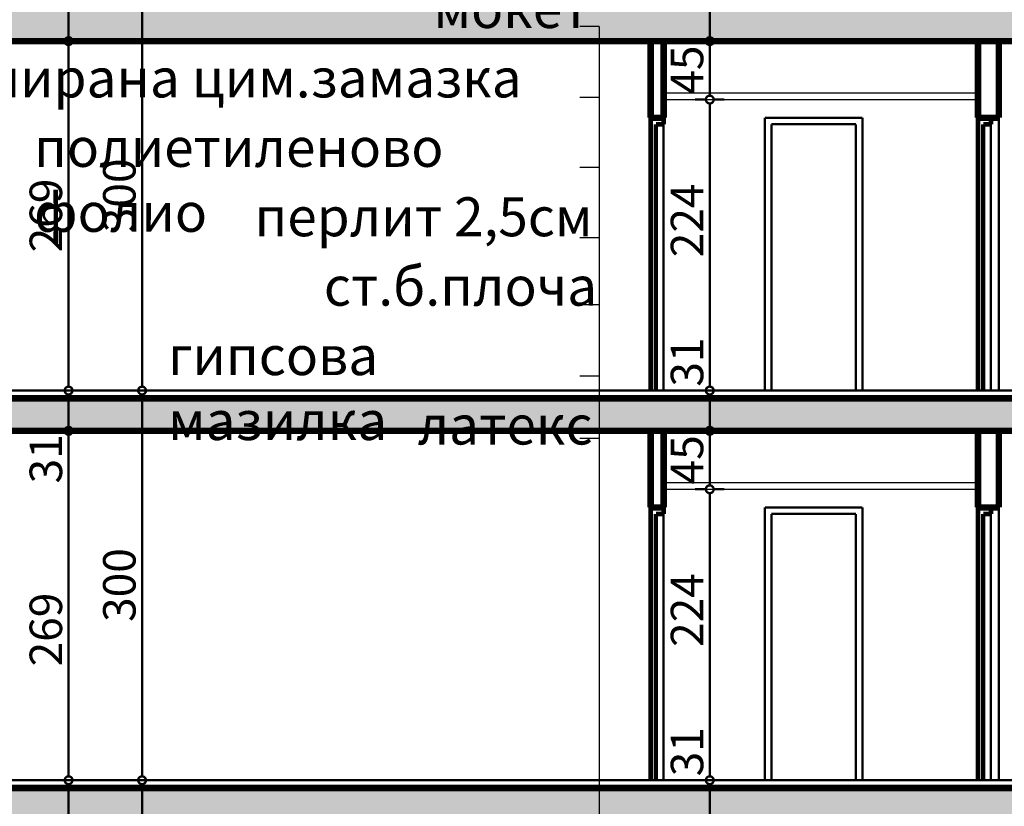
# Model space of a CAD drawing. Extents: x 122725 to 135705, y 102677 to 109185.
# Drawn here: x 124264 to 125022, y 104892 to 105497 of the extents above; entities that cross this region are included whole.
import ezdxf

# ---------------------------------------------------------------- set-up
doc = ezdxf.new("R2010")
doc.units = 0
doc.header["$MEASUREMENT"] = 0
for name, color, linetype in [('Floors', 7, 'Continuous'), ('hatch', 7, 'Continuous'), ('KOTI-ext', 7, 'Continuous'), ('TEXT', 7, 'Continuous'), ('wall-ext', 7, 'Continuous')]:
    doc.layers.add(name, color=color, linetype=linetype)
doc.styles.add('GENERATED_STYLE_1', font='txt')
doc.styles.add('GENERATED_STYLE_3', font='TIMES.TTF')
doc.dimstyles.new('Dimstyle_30CE', dxfattribs={"dimtxt": 25, "dimasz": 7.5, "dimexe": 0.18, "dimexo": 0, "dimgap": 0.09, "dimtad": 1, "dimdec": 0, "dimzin": 0, "dimdsep": 46, "dimtxsty": 'GENERATED_STYLE_1', "dimblk": 'ARROWHEAD_1', "dimblk1": 'ARROWHEAD_1', "dimblk2": 'ARROWHEAD_1', "dimcen": 0.09, "dimclrd": 12, "dimclre": 12, "dimclrt": 20, "dimazin": 0, "dimtfac": 1, "dimtdec": 4, "dimtmove": 0, "dimatfit": 0, "dimfxl": 0, "dimtolj": 1, "dimtzin": 0, "dimarcsym": 0})
pattern_1 = [(45, (0, 0), (-14.1421356, 14.1421356), []), (45, (-7.071, 7.071), (-14.1421356, 14.1421356), [15, -5])]

# ---------------------------------------------------------------- blocks, each defined once
blk = doc.blocks.new('HATCH_1413', base_point=(125197.68, 105180.9))
at = {"layer": 'hatch'}
h = blk.add_hatch(dxfattribs=at)
h.set_pattern_fill('SOLID + DASHED COPY', color=133, scale=10, angle=45, style=0, pattern_type=0)
h.set_pattern_definition(pattern_1)
h.paths.add_polyline_path([(125197.68, 105180.9), (125197.68, 105155.9), (125222.68, 105155.9), (125222.68, 105180.9), (125585.18, 105180.9), (125585.18, 105170.9), (125615.18, 105170.9), (125615.18, 105180.9), (125979.18, 105180.9), (125979.18, 104905.9), (126001.18, 104905.9), (126001.18, 105205.9), (123857.68, 105205.9), (123857.68, 105300.9), (123847.68, 105300.9), (123847.68, 105165.9), (123857.68, 105165.9), (123857.68, 105180.9), (123962.68, 105180.9), (123962.68, 105165.9), (123982.68, 105165.9), (123982.68, 105180.9)], flags=0)
blk = doc.blocks.new('HATCH_1495', base_point=(123982.68, 104880.9))
at = {"layer": 'hatch'}
h = blk.add_hatch(dxfattribs=at)
h.set_pattern_fill('SOLID + DASHED COPY', color=133, scale=10, angle=45, style=0, pattern_type=0)
h.set_pattern_definition(pattern_1)
h.paths.add_polyline_path([(123982.68, 104880.9), (125197.68, 104880.9), (125197.68, 104855.9), (125222.68, 104855.9), (125222.68, 104880.9), (125585.18, 104880.9), (125585.18, 104870.9), (125615.18, 104870.9), (125615.18, 104880.9), (125979.18, 104880.9), (125979.18, 104605.9), (126001.18, 104605.9), (126001.18, 104905.9), (123857.68, 104905.9), (123857.68, 105000.9), (123847.68, 105000.9), (123847.68, 104865.9), (123857.68, 104865.9), (123857.68, 104880.9), (123962.68, 104880.9), (123962.68, 104865.9), (123982.68, 104865.9)], flags=0)
blk = doc.blocks.new('HATCH_1497', base_point=(123957.68, 105465.9))
at = {"layer": 'hatch'}
h = blk.add_hatch(dxfattribs=at)
h.set_pattern_fill('SOLID + DASHED COPY', color=133, scale=10, angle=45, style=0, pattern_type=0)
h.set_pattern_definition(pattern_1)
h.paths.add_polyline_path([(123957.68, 105465.9), (123977.68, 105465.9), (123977.68, 105480.9), (125197.68, 105480.9), (125197.68, 105455.9), (125222.68, 105455.9), (125222.68, 105480.9), (125585.18, 105480.9), (125585.18, 105470.9), (125615.18, 105470.9), (125615.18, 105480.9), (125979.18, 105480.9), (125979.18, 105205.9), (126001.18, 105205.9), (126001.18, 105505.9), (123977.68, 105505.9), (123977.68, 105600.9), (123957.68, 105600.9), (123957.68, 105505.9), (123927.68, 105505.9), (123927.68, 105500.9), (123930.68, 105500.9), (123930.68, 105493.9, 0.414214), (123940.68, 105483.9), (123941.68, 105483.9, -0.414214), (123951.68, 105473.9), (123951.68, 105470.9), (123954.68, 105470.9), (123954.68, 105465.9)], flags=0)
blk = doc.blocks.new('LINE_67906', base_point=(124710.13, 104880.9))
at = {"layer": 'wall-ext', "color": 140, "linetype": 'Continuous', "const_width": 1}
blk.add_lwpolyline([(124710.13, 104883.4), (124710.13, 105492.18)], dxfattribs=at)
blk = doc.blocks.new('*D489')
at = {"layer": 'KOTI-ext', "color": 12, "linetype": 'Continuous', "const_width": 1.8}
for points in [[(124792.19, 104911.9, 1), (124798.19, 104911.9, 1)], [(124792.19, 104880.9, 1), (124798.19, 104880.9, 1)]]:
    blk.add_lwpolyline(points, format="xyb", close=True, dxfattribs=at)
for points in [[(124792.19, 104911.9), (124783.94, 104911.9)], [(124795.19, 104883.9), (124795.19, 104908.9)], [(124806.44, 104911.9), (124798.19, 104911.9)], [(124792.19, 104880.9), (124783.94, 104880.9)], [(124806.44, 104880.9), (124798.19, 104880.9)]]:
    blk.add_lwpolyline(points, dxfattribs=at)
blk = doc.blocks.new('ARROWHEAD_1')
at = {"color": 0, "linetype": 'Continuous'}
blk.add_line((0, 0), (-1, 0), dxfattribs=at)
blk.add_circle((0, 0), 0.25, dxfattribs=at)
blk = doc.blocks.new('*D490')
at = {"layer": 'KOTI-ext', "color": 12, "linetype": 'Continuous', "const_width": 1.8}
for points in [[(124792.19, 105135.9), (124783.94, 105135.9)], [(124806.44, 105135.9), (124798.19, 105135.9)], [(124795.19, 104914.9), (124795.19, 105132.9)], [(124792.19, 104911.9), (124783.94, 104911.9)], [(124806.44, 104911.9), (124798.19, 104911.9)]]:
    blk.add_lwpolyline(points, dxfattribs=at)
for points in [[(124792.19, 105135.9, 1), (124798.19, 105135.9, 1)], [(124792.19, 104911.9, 1), (124798.19, 104911.9, 1)]]:
    blk.add_lwpolyline(points, format="xyb", close=True, dxfattribs=at)
at = {"layer": 'KOTI-ext', "color": 20, "style": 'GENERATED_STYLE_1', "oblique": 0}
for s, p in [('224', (124790.19, 105014.53)), ('31', (124790.19, 104914.9))]:
    blk.add_text(s, height=25, rotation=90, dxfattribs=at).set_placement(p)
blk = doc.blocks.new('*D491')
at = {"layer": 'KOTI-ext', "color": 12, "linetype": 'Continuous', "const_width": 1.8}
for points in [[(124792.19, 105180.9), (124783.94, 105180.9)], [(124806.44, 105180.9), (124798.19, 105180.9)], [(124795.19, 105138.9), (124795.19, 105177.9)], [(124792.19, 105135.9), (124783.94, 105135.9)], [(124806.44, 105135.9), (124798.19, 105135.9)]]:
    blk.add_lwpolyline(points, dxfattribs=at)
for points in [[(124792.19, 105180.9, 1), (124798.19, 105180.9, 1)], [(124792.19, 105135.9, 1), (124798.19, 105135.9, 1)]]:
    blk.add_lwpolyline(points, format="xyb", close=True, dxfattribs=at)
at = {"layer": 'KOTI-ext', "color": 20, "style": 'GENERATED_STYLE_1', "oblique": 0}
blk.add_text('45', height=25, rotation=90, dxfattribs=at).set_placement((124790.19, 105139.65))
blk = doc.blocks.new('*D492')
at = {"layer": 'KOTI-ext', "color": 12, "linetype": 'Continuous', "const_width": 1.8}
for points in [[(124792.19, 105211.9), (124783.94, 105211.9)], [(124806.44, 105211.9), (124798.19, 105211.9)], [(124795.19, 105183.9), (124795.19, 105208.9)], [(124792.19, 105180.9), (124783.94, 105180.9)], [(124806.44, 105180.9), (124798.19, 105180.9)]]:
    blk.add_lwpolyline(points, dxfattribs=at)
for points in [[(124792.19, 105211.9, 1), (124798.19, 105211.9, 1)], [(124792.19, 105180.9, 1), (124798.19, 105180.9, 1)]]:
    blk.add_lwpolyline(points, format="xyb", close=True, dxfattribs=at)
blk = doc.blocks.new('*D493')
at = {"layer": 'KOTI-ext', "color": 12, "linetype": 'Continuous', "const_width": 1.8}
for points in [[(124792.19, 105435.9, 1), (124798.19, 105435.9, 1)], [(124792.19, 105211.9, 1), (124798.19, 105211.9, 1)]]:
    blk.add_lwpolyline(points, format="xyb", close=True, dxfattribs=at)
for points in [[(124792.19, 105435.9), (124783.94, 105435.9)], [(124795.19, 105214.9), (124795.19, 105432.9)], [(124806.44, 105435.9), (124798.19, 105435.9)], [(124792.19, 105211.9), (124783.94, 105211.9)], [(124806.44, 105211.9), (124798.19, 105211.9)]]:
    blk.add_lwpolyline(points, dxfattribs=at)
at = {"layer": 'KOTI-ext', "color": 20, "style": 'GENERATED_STYLE_1', "oblique": 0}
for s, p in [('224', (124790.19, 105314.53)), ('31', (124790.19, 105214.9))]:
    blk.add_text(s, height=25, rotation=90, dxfattribs=at).set_placement(p)
blk = doc.blocks.new('*D494')
at = {"layer": 'KOTI-ext', "color": 12, "linetype": 'Continuous', "const_width": 1.8}
for points in [[(124792.19, 105480.9, 1), (124798.19, 105480.9, 1)], [(124792.19, 105435.9, 1), (124798.19, 105435.9, 1)]]:
    blk.add_lwpolyline(points, format="xyb", close=True, dxfattribs=at)
for points in [[(124792.19, 105480.9), (124783.94, 105480.9)], [(124795.19, 105438.9), (124795.19, 105477.9)], [(124806.44, 105480.9), (124798.19, 105480.9)], [(124792.19, 105435.9), (124783.94, 105435.9)], [(124806.44, 105435.9), (124798.19, 105435.9)]]:
    blk.add_lwpolyline(points, dxfattribs=at)
at = {"layer": 'KOTI-ext', "color": 20, "style": 'GENERATED_STYLE_1', "oblique": 0}
blk.add_text('45', height=25, rotation=90, dxfattribs=at).set_placement((124790.19, 105439.65))
blk = doc.blocks.new('*D495')
at = {"layer": 'KOTI-ext', "color": 12, "linetype": 'Continuous', "const_width": 1.8}
for points in [[(124792.19, 105511.9, 1), (124798.19, 105511.9, 1)], [(124792.19, 105480.9, 1), (124798.19, 105480.9, 1)]]:
    blk.add_lwpolyline(points, format="xyb", close=True, dxfattribs=at)
for points in [[(124792.19, 105511.9), (124783.94, 105511.9)], [(124795.19, 105483.9), (124795.19, 105508.9)], [(124806.44, 105511.9), (124798.19, 105511.9)], [(124792.19, 105480.9), (124783.94, 105480.9)], [(124806.44, 105480.9), (124798.19, 105480.9)]]:
    blk.add_lwpolyline(points, dxfattribs=at)
blk = doc.blocks.new('*D560')
at = {"layer": 'KOTI-ext', "color": 12, "linetype": 'Continuous', "const_width": 1.8}
for points in [[(124355.15, 104911.9, 1), (124361.15, 104911.9, 1)], [(124355.15, 104611.9, 1), (124361.15, 104611.9, 1)]]:
    blk.add_lwpolyline(points, format="xyb", close=True, dxfattribs=at)
for points in [[(124355.15, 104911.9), (124346.9, 104911.9)], [(124358.15, 104614.9), (124358.15, 104908.9)], [(124369.4, 104911.9), (124361.15, 104911.9)], [(124355.15, 104611.9), (124346.9, 104611.9)], [(124369.4, 104611.9), (124361.15, 104611.9)]]:
    blk.add_lwpolyline(points, dxfattribs=at)
at = {"layer": 'KOTI-ext', "color": 20, "style": 'GENERATED_STYLE_1', "oblique": 0}
blk.add_text('300', height=25, rotation=90, dxfattribs=at).set_placement((124353.15, 104733.78))
blk = doc.blocks.new('*D561')
at = {"layer": 'KOTI-ext', "color": 12, "linetype": 'Continuous', "const_width": 1.8}
for points in [[(124355.15, 105211.9), (124346.9, 105211.9)], [(124369.4, 105211.9), (124361.15, 105211.9)], [(124358.15, 104914.9), (124358.15, 105208.9)], [(124355.15, 104911.9), (124346.9, 104911.9)], [(124369.4, 104911.9), (124361.15, 104911.9)]]:
    blk.add_lwpolyline(points, dxfattribs=at)
for points in [[(124355.15, 105211.9, 1), (124361.15, 105211.9, 1)], [(124355.15, 104911.9, 1), (124361.15, 104911.9, 1)]]:
    blk.add_lwpolyline(points, format="xyb", close=True, dxfattribs=at)
at = {"layer": 'KOTI-ext', "color": 20, "style": 'GENERATED_STYLE_1', "oblique": 0}
blk.add_text('300', height=25, rotation=90, dxfattribs=at).set_placement((124353.15, 105033.78))
blk = doc.blocks.new('*D562')
at = {"layer": 'KOTI-ext', "color": 12, "linetype": 'Continuous', "const_width": 1.8}
for points in [[(124355.15, 105511.9, 1), (124361.15, 105511.9, 1)], [(124355.15, 105211.9, 1), (124361.15, 105211.9, 1)]]:
    blk.add_lwpolyline(points, format="xyb", close=True, dxfattribs=at)
for points in [[(124355.15, 105511.9), (124346.9, 105511.9)], [(124358.15, 105214.9), (124358.15, 105508.9)], [(124369.4, 105511.9), (124361.15, 105511.9)], [(124355.15, 105211.9), (124346.9, 105211.9)], [(124369.4, 105211.9), (124361.15, 105211.9)]]:
    blk.add_lwpolyline(points, dxfattribs=at)
at = {"layer": 'KOTI-ext', "color": 20, "style": 'GENERATED_STYLE_1', "oblique": 0}
blk.add_text('300', height=25, rotation=90, dxfattribs=at).set_placement((124353.15, 105333.78))
blk = doc.blocks.new('*D782')
at = {"layer": 'KOTI-ext', "color": 12, "linetype": 'Continuous', "const_width": 1.8}
for points in [[(124298.59, 104911.9, 1), (124304.59, 104911.9, 1)], [(124298.59, 104880.9, 1), (124304.59, 104880.9, 1)]]:
    blk.add_lwpolyline(points, format="xyb", close=True, dxfattribs=at)
for points in [[(124298.59, 104911.9), (124290.34, 104911.9)], [(124301.59, 104883.9), (124301.59, 104908.9)], [(124312.84, 104911.9), (124304.59, 104911.9)], [(124298.59, 104880.9), (124290.34, 104880.9)], [(124312.84, 104880.9), (124304.59, 104880.9)]]:
    blk.add_lwpolyline(points, dxfattribs=at)
blk = doc.blocks.new('*D783')
at = {"layer": 'KOTI-ext', "color": 12, "linetype": 'Continuous', "const_width": 1.8}
for points in [[(124298.59, 105180.9), (124290.34, 105180.9)], [(124312.84, 105180.9), (124304.59, 105180.9)], [(124301.59, 104914.9), (124301.59, 105177.9)], [(124298.59, 104911.9), (124290.34, 104911.9)], [(124312.84, 104911.9), (124304.59, 104911.9)]]:
    blk.add_lwpolyline(points, dxfattribs=at)
for points in [[(124298.59, 105180.9, 1), (124304.59, 105180.9, 1)], [(124298.59, 104911.9, 1), (124304.59, 104911.9, 1)]]:
    blk.add_lwpolyline(points, format="xyb", close=True, dxfattribs=at)
at = {"layer": 'KOTI-ext', "color": 20, "style": 'GENERATED_STYLE_1', "oblique": 0}
for s, p in [('31', (124296.59, 105140.4)), ('269', (124296.59, 104999.53))]:
    blk.add_text(s, height=25, rotation=90, dxfattribs=at).set_placement(p)
blk = doc.blocks.new('*D784')
at = {"layer": 'KOTI-ext', "color": 12, "linetype": 'Continuous', "const_width": 1.8}
for points in [[(124298.59, 105211.9), (124290.34, 105211.9)], [(124312.84, 105211.9), (124304.59, 105211.9)], [(124301.59, 105183.9), (124301.59, 105208.9)], [(124298.59, 105180.9), (124290.34, 105180.9)], [(124312.84, 105180.9), (124304.59, 105180.9)]]:
    blk.add_lwpolyline(points, dxfattribs=at)
for points in [[(124298.59, 105211.9, 1), (124304.59, 105211.9, 1)], [(124298.59, 105180.9, 1), (124304.59, 105180.9, 1)]]:
    blk.add_lwpolyline(points, format="xyb", close=True, dxfattribs=at)
blk = doc.blocks.new('*D785')
at = {"layer": 'KOTI-ext', "color": 12, "linetype": 'Continuous', "const_width": 1.8}
for points in [[(124298.59, 105480.9, 1), (124304.59, 105480.9, 1)], [(124298.59, 105211.9, 1), (124304.59, 105211.9, 1)]]:
    blk.add_lwpolyline(points, format="xyb", close=True, dxfattribs=at)
for points in [[(124298.59, 105480.9), (124290.34, 105480.9)], [(124301.59, 105214.9), (124301.59, 105477.9)], [(124312.84, 105480.9), (124304.59, 105480.9)], [(124298.59, 105211.9), (124290.34, 105211.9)], [(124312.84, 105211.9), (124304.59, 105211.9)]]:
    blk.add_lwpolyline(points, dxfattribs=at)
at = {"layer": 'KOTI-ext', "color": 20, "style": 'GENERATED_STYLE_1', "oblique": 0}
blk.add_text('269', height=25, rotation=90, dxfattribs=at).set_placement((124296.59, 105318.28))
blk = doc.blocks.new('*D786')
at = {"layer": 'KOTI-ext', "color": 12, "linetype": 'Continuous', "const_width": 1.8}
for points in [[(124298.59, 105511.9, 1), (124304.59, 105511.9, 1)], [(124298.59, 105480.9, 1), (124304.59, 105480.9, 1)]]:
    blk.add_lwpolyline(points, format="xyb", close=True, dxfattribs=at)
for points in [[(124298.59, 105511.9), (124290.34, 105511.9)], [(124301.59, 105483.9), (124301.59, 105508.9)], [(124312.84, 105511.9), (124304.59, 105511.9)], [(124298.59, 105480.9), (124290.34, 105480.9)], [(124312.84, 105480.9), (124304.59, 105480.9)]]:
    blk.add_lwpolyline(points, dxfattribs=at)
blk = doc.blocks.new('DIM_269', base_point=(124795.19, 103446.9))
at = {"layer": 'KOTI-ext', "color": 12, "linetype": 'Continuous'}
for p1, p2, picture, middle in [((124759.68, 105480.9), (124137.68, 105511.9), '*D495', (124777.69, 105533.65)), ((133692.68, 105211.9), (124759.68, 105435.9), '*D493', (124777.69, 105333.28)), ((124759.68, 105180.9), (133692.68, 105211.9), '*D492', (124777.69, 105233.65)), ((133692.68, 104911.9), (124759.68, 105135.9), '*D490', (124777.69, 105033.28)), ((124759.68, 104880.9), (133692.68, 104911.9), '*D489', (124777.69, 104933.65))]:
    dim = blk.add_linear_dim(base=(124795.19, 103446.9), p1=p1, p2=p2, angle=90, dimstyle='Dimstyle_30CE', dxfattribs=at)
    dim.commit()
    dim.dimension.update_dxf_attribs({"geometry": picture, "text_midpoint": middle, "text_rotation": 90})
for p1, p2, picture, middle in [((124759.68, 105435.9), (124759.68, 105480.9), '*D494', (124777.69, 105458.4)), ((124759.68, 105135.9), (124759.68, 105180.9), '*D491', (124777.69, 105158.4))]:
    dim = blk.add_aligned_dim(p1=p1, p2=p2, distance=-35.51, dimstyle='Dimstyle_30CE', dxfattribs=at)
    dim.commit()
    dim.dimension.update_dxf_attribs({"geometry": picture, "text_midpoint": middle, "text_rotation": 90})
blk = doc.blocks.new('DIM_713', base_point=(124358.15, 103651.9))
at = {"layer": 'KOTI-ext', "color": 12, "linetype": 'Continuous'}
for p1, p2, picture, middle in [((124137.68, 105211.9), (124167.68, 105511.9), '*D562', (124340.65, 105352.53)), ((124167.68, 104611.9), (124137.68, 104911.9), '*D560', (124340.65, 104752.53))]:
    dim = blk.add_linear_dim(base=(124358.15, 103651.9), p1=p1, p2=p2, angle=90, dimstyle='Dimstyle_30CE', dxfattribs=at)
    dim.commit()
    dim.dimension.update_dxf_attribs({"geometry": picture, "text_midpoint": middle, "text_rotation": 90})
dim = blk.add_aligned_dim(p1=(124137.68, 104911.9), p2=(124137.68, 105211.9), distance=-220.46, dimstyle='Dimstyle_30CE', dxfattribs=at)
dim.commit()
dim.dimension.update_dxf_attribs({"geometry": '*D561', "text_midpoint": (124340.65, 105052.53), "text_rotation": 90})
blk = doc.blocks.new('DIM_773', base_point=(124301.59, 103446.9))
at = {"layer": 'KOTI-ext', "color": 12, "linetype": 'Continuous'}
for p1, p2, picture, middle in [((123977.68, 105480.9), (124167.68, 105511.9), '*D786', (124284.09, 105539.62)), ((124137.68, 105211.9), (123977.68, 105480.9), '*D785', (124284.09, 105327.65)), ((123857.68, 105180.9), (124137.68, 105211.9), '*D784', (124284.09, 105159.15)), ((124137.68, 104911.9), (123857.68, 105180.9), '*D783', (124284.09, 105008.9)), ((123857.68, 104880.9), (124137.68, 104911.9), '*D782', (124284.09, 104859.15))]:
    dim = blk.add_linear_dim(base=(124301.59, 103446.9), p1=p1, p2=p2, angle=90, dimstyle='Dimstyle_30CE', dxfattribs=at)
    dim.commit()
    dim.dimension.update_dxf_attribs({"geometry": picture, "text_midpoint": middle, "text_rotation": 90})

msp = doc.modelspace()

# ---------------------------------------------------------------- linework, layer by layer
at = {"layer": 'Floors', "color": 21, "linetype": 'Continuous', "const_width": 1.8}
for points in [[(125979.18, 105211.9), (124137.68, 105211.9)], [(125979.18, 104911.9), (124137.68, 104911.9)]]:
    msp.add_lwpolyline(points, dxfattribs=at)
at = {"layer": 'wall-ext', "color": 140, "linetype": 'Continuous', "const_width": 1}
for points in [[(124710.13, 105492.18), (124695.13, 105492.18)], [(125001.68, 105440.9), (124759.68, 105440.9)], [(124710.13, 105437.68), (124695.13, 105437.68)], [(125001.68, 105435.9), (124759.68, 105435.9)], [(124710.13, 105383.64), (124695.13, 105383.64)], [(124710.13, 105329.59), (124695.13, 105329.59)], [(124710.13, 105278.08), (124695.13, 105278.08)], [(124710.13, 105223.19), (124695.13, 105223.19)], [(124710.13, 105175.06), (124695.13, 105175.06)], [(125001.68, 105140.9), (124759.68, 105140.9)], [(125001.68, 105135.9), (124759.68, 105135.9)]]:
    msp.add_lwpolyline(points, dxfattribs=at)
at = {"layer": 'wall-ext', "color": 2, "linetype": 'Continuous', "const_width": 5}
for points in [[(125197.68, 105480.9), (123977.68, 105480.9)], [(124749.68, 105421.9), (124749.68, 105480.9)], [(124759.68, 105421.9), (124759.68, 105480.9)], [(125001.68, 105421.9), (125001.68, 105480.9)], [(125017.68, 105421.9), (125017.68, 105480.9)], [(124749.68, 105421.9), (124759.68, 105421.9)], [(124749.68, 105421.9), (124759.68, 105421.9)], [(125001.68, 105421.9), (125017.68, 105421.9)], [(125001.68, 105421.9), (125011.68, 105421.9)], [(125979.18, 105205.9), (123857.68, 105205.9)], [(125197.68, 105180.9), (123982.68, 105180.9)], [(124749.68, 105121.9), (124749.68, 105180.9)], [(124759.68, 105121.9), (124759.68, 105180.9)], [(125001.68, 105121.9), (125001.68, 105180.9)], [(125017.68, 105121.9), (125017.68, 105180.9)], [(124749.68, 105121.9), (124759.68, 105121.9)], [(124749.68, 105121.9), (124759.68, 105121.9)], [(125001.68, 105121.9), (125017.68, 105121.9)], [(125001.68, 105121.9), (125011.68, 105121.9)], [(125979.18, 104905.9), (123857.68, 104905.9)]]:
    msp.add_lwpolyline(points, dxfattribs=at)
at = {"layer": 'wall-ext', "color": 12, "linetype": 'Continuous', "const_width": 3.5}
for points in [[(124749.68, 105418.1), (124749.68, 105421.9)], [(124759.68, 105416.9), (124759.68, 105421.9)], [(125001.68, 105418.1), (125001.68, 105421.9)], [(125011.68, 105416.9), (125011.68, 105421.9)], [(124749.68, 105211.9), (124749.68, 105418.1)], [(124753.68, 105416.9), (124759.68, 105416.9)], [(124753.68, 105211.9), (124753.68, 105416.9)], [(125001.68, 105211.9), (125001.68, 105418.1)], [(125005.68, 105416.9), (125011.68, 105416.9)], [(125005.68, 105211.9), (125005.68, 105416.9)], [(124749.68, 105118.1), (124749.68, 105121.9)], [(124759.68, 105116.9), (124759.68, 105121.9)], [(125001.68, 105118.1), (125001.68, 105121.9)], [(125011.68, 105116.9), (125011.68, 105121.9)], [(124749.68, 104911.9), (124749.68, 105118.1)], [(124753.68, 105116.9), (124759.68, 105116.9)], [(124753.68, 104911.9), (124753.68, 105116.9)], [(125001.68, 104911.9), (125001.68, 105118.1)], [(125005.68, 105116.9), (125011.68, 105116.9)], [(125005.68, 104911.9), (125005.68, 105116.9)]]:
    msp.add_lwpolyline(points, dxfattribs=at)
at = {"layer": 'wall-ext', "color": 18, "linetype": 'Continuous', "const_width": 1.8}
for points in [[(124759.68, 105416.9), (124759.68, 105211.9)], [(124912.69, 105421.9), (124837.69, 105421.9)], [(124837.69, 105421.9), (124837.69, 105211.9)], [(124842.69, 105416.9), (124907.69, 105416.9)], [(124842.69, 105211.9), (124842.69, 105416.9)], [(124907.69, 105416.9), (124907.69, 105211.9)], [(124912.69, 105211.9), (124912.69, 105421.9)], [(125011.68, 105416.9), (125011.68, 105211.9)], [(125017.68, 105421.9), (125017.68, 105211.9)], [(124912.69, 105121.9), (124837.69, 105121.9)], [(124837.69, 105121.9), (124837.69, 104911.9)], [(124912.69, 104911.9), (124912.69, 105121.9)], [(125017.68, 105121.9), (125017.68, 104911.9)], [(124759.68, 105116.9), (124759.68, 104911.9)], [(124842.69, 105116.9), (124907.69, 105116.9)], [(124842.69, 104911.9), (124842.69, 105116.9)], [(124907.69, 105116.9), (124907.69, 104911.9)], [(125011.68, 105116.9), (125011.68, 104911.9)]]:
    msp.add_lwpolyline(points, dxfattribs=at)

# ---------------------------------------------------------------- block references
at = {"layer": 'hatch', "color": 133, "linetype": 'Continuous'}
for name, p in [('HATCH_1497', (123957.68, 105465.9)), ('HATCH_1413', (125197.68, 105180.9)), ('HATCH_1495', (123982.68, 104880.9))]:
    msp.add_blockref(name, p, dxfattribs=at)
at = {"layer": 'KOTI-ext', "color": 12, "linetype": 'Continuous'}
for name, p in [('DIM_713', (124358.15, 103651.9)), ('DIM_773', (124301.59, 103446.9)), ('DIM_269', (124795.19, 103446.9))]:
    msp.add_blockref(name, p, dxfattribs=at)
at = {"layer": 'wall-ext', "color": 140, "linetype": 'Continuous'}
msp.add_blockref('LINE_67906', (124710.13, 104880.9), dxfattribs=at)

# ---------------------------------------------------------------- texts
at = {"layer": 'TEXT', "color": 21, "char_height": 30, "attachment_point": 1, "style": 'GENERATED_STYLE_3'}
for s, insert, width in [('{\\fTimes New Roman CYR|b0|i0|c204|p18;мокет}', (124582.48, 105520.98), 116.1562), ('{\\fTimes New Roman CYR|b0|i0|c204|p18;армирана цим.замазка 3см}', (124186.86, 105467.54), 531.5625), ('{\\fTimes New Roman CYR|b0|i0|c204|p18;полиетиленово фолио}', (124274.98, 105414.1), 439.0312), ('{\\fTimes New Roman CYR|b0|i0|c204|p18;перлит 2,5см}', (124444.67, 105360.67), 260.8594), ('{\\fTimes New Roman CYR|b0|i0|c204|p18;ст.б.плоча}', (124498.11, 105307.23), 204.75), ('{\\fTimes New Roman CYR|b0|i0|c204|p18;гипсова мазилка}', (124378.11, 105253.79), 330.75), ('{\\fTimes New Roman CYR|b0|i0|c204|p18;латекс}', (124570.29, 105200.35), 128.9531)]:
    msp.add_mtext(s, dxfattribs=dict(at, insert=insert, width=width))

doc.saveas('drawing.dxf')
